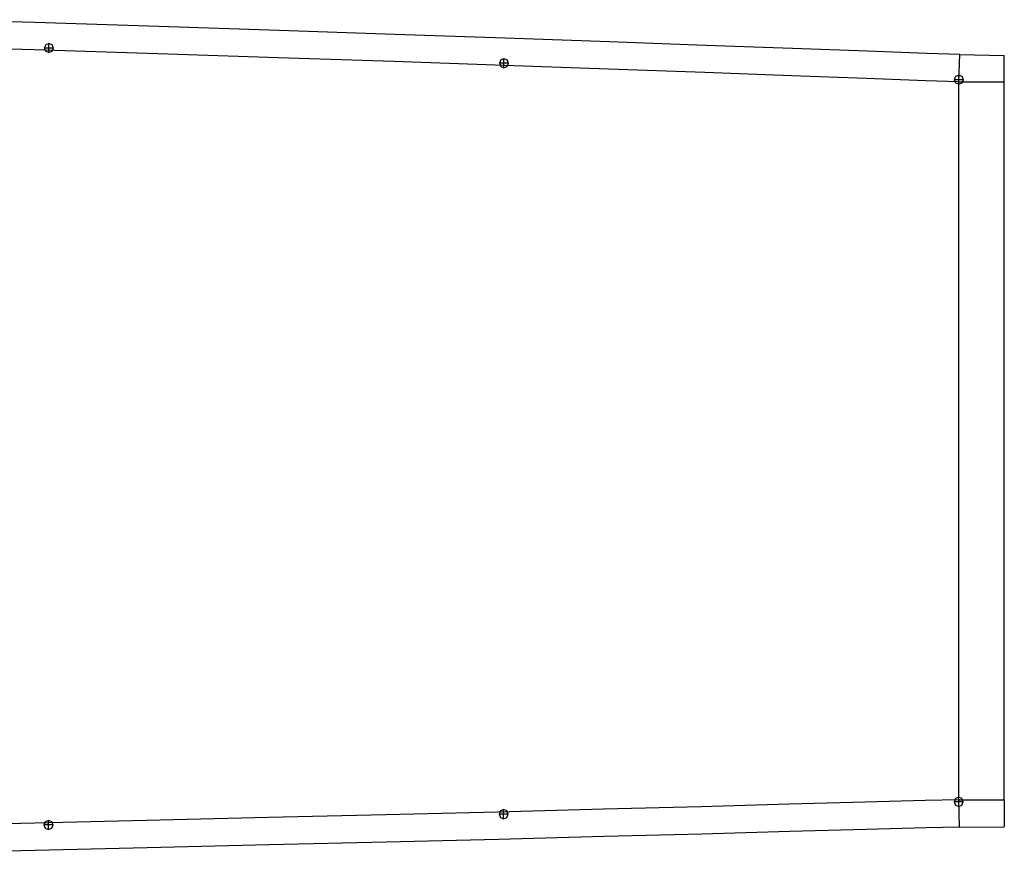
# Model space of a CAD drawing. Extents: x -20270 to -10464, y -11039 to -6882.
# Drawn here: x -18640 to -18618, y -8198 to -8180 of the extents above; entities that cross this region are included whole.
import ezdxf

# ---------------------------------------------------------------- set-up
doc = ezdxf.new("R2010")
doc.units = 0
doc.header["$MEASUREMENT"] = 0
doc.layers.add('default', color=7, linetype='Continuous')

# ---------------------------------------------------------------- blocks, each defined once
blk = doc.blocks.new('A$C2FEF1D7D')
at = {"layer": 'default', "color": 3, "linetype": 'Continuous'}
for p, q in [((-42.824, 68.271), (-42.884, 73.224)), ((-10.983, 67.752), (-10.878, 72.636)), ((-42.712, 63.432), (-42.824, 68.271)), ((-11.14, 62.982), (-10.983, 67.752)), ((-41.834, 67.397), (-41.958, 67.346)), ((-41.834, 67.047), (-41.834, 67.397)), ((-41.71, 67.346), (-41.834, 67.397)), ((-11.968, 67.383), (-12.091, 67.331)), ((-11.968, 67.033), (-11.968, 67.383)), ((-11.844, 67.331), (-11.968, 67.383)), ((-41.958, 67.346), (-42.009, 67.222)), ((-42.009, 67.222), (-41.659, 67.222)), ((-42.009, 67.222), (-41.958, 67.099)), ((-41.958, 67.099), (-41.834, 67.047)), ((-41.834, 67.047), (-41.71, 67.099)), ((-41.659, 67.222), (-41.71, 67.346)), ((-41.71, 67.099), (-41.659, 67.222)), ((-12.091, 67.331), (-12.143, 67.208)), ((-12.143, 67.208), (-11.793, 67.208)), ((-12.143, 67.208), (-12.091, 67.084)), ((-12.091, 67.084), (-11.968, 67.033)), ((-11.968, 67.033), (-11.844, 67.084)), ((-11.793, 67.208), (-11.844, 67.331)), ((-11.844, 67.084), (-11.793, 67.208)), ((-42.602, 58.746), (-42.712, 63.432)), ((-11.293, 58.361), (-11.14, 62.982)), ((-42.495, 54.232), (-42.602, 58.746)), ((-11.441, 53.911), (-11.293, 58.361)), ((-42.389, 49.924), (-42.495, 54.232)), ((-11.586, 49.664), (-11.441, 53.911)), ((-42.281, 45.866), (-42.389, 49.924)), ((-41.541, 49.851), (-41.592, 49.728)), ((-41.592, 49.728), (-41.242, 49.728)), ((-41.592, 49.728), (-41.541, 49.604)), ((-41.417, 49.903), (-41.541, 49.851)), ((-41.541, 49.604), (-41.417, 49.553)), ((-41.417, 49.553), (-41.417, 49.903)), ((-41.294, 49.851), (-41.417, 49.903)), ((-41.417, 49.553), (-41.294, 49.604)), ((-41.242, 49.728), (-41.294, 49.851)), ((-41.294, 49.604), (-41.242, 49.728)), ((-12.675, 49.841), (-12.726, 49.717)), ((-12.726, 49.717), (-12.376, 49.717)), ((-12.726, 49.717), (-12.675, 49.594)), ((-12.551, 49.892), (-12.675, 49.841)), ((-12.675, 49.594), (-12.551, 49.542)), ((-12.551, 49.542), (-12.551, 49.892)), ((-12.427, 49.841), (-12.551, 49.892)), ((-12.551, 49.542), (-12.427, 49.594)), ((-12.376, 49.717), (-12.427, 49.841)), ((-12.427, 49.594), (-12.376, 49.717)), ((-11.731, 45.663), (-11.586, 49.664)), ((-42.181, 42.11), (-42.281, 45.866)), ((-11.865, 41.96), (-11.731, 45.663)), ((-42.089, 38.723), (-42.181, 42.11)), ((-11.986, 38.621), (-11.865, 41.96)), ((-42.01, 35.798), (-42.089, 38.723)), ((-12.091, 35.738), (-11.986, 38.621)), ((-41.947, 33.49), (-42.01, 35.798)), ((-12.175, 33.462), (-12.091, 35.738)), ((-41.912, 32.203), (-41.947, 33.49)), ((-12.221, 32.193), (-12.175, 33.462)), ((-41.912, 32.203), (-40.862, 32.232)), ((-41.912, 32.203), (-41.9, 30.482)), ((-40.862, 32.232), (-40.862, 30.482)), ((-13.271, 32.232), (-12.221, 32.193)), ((-13.271, 32.232), (-13.271, 30.482)), ((-12.221, 32.193), (-12.248, 30.482)), ((-40.862, 30.482), (-41.9, 30.482)), ((-40.862, 30.482), (-13.271, 30.482)), ((-13.271, 30.482), (-12.248, 30.482))]:
    blk.add_line(p, q, dxfattribs=at)
at = {"layer": 'default', "color": 1, "linetype": 'Continuous'}
for p, q in [((-41.775, 68.284), (-41.834, 73.228)), ((-12.033, 67.775), (-11.928, 72.651)), ((-41.662, 63.457), (-41.775, 68.284)), ((-12.19, 63.016), (-12.033, 67.775)), ((-41.552, 58.77), (-41.662, 63.457)), ((-12.343, 58.396), (-12.19, 63.016)), ((-41.445, 54.257), (-41.552, 58.77)), ((-12.491, 53.946), (-12.343, 58.396)), ((-41.339, 49.95), (-41.445, 54.257)), ((-12.636, 49.7), (-12.491, 53.946)), ((-41.231, 45.894), (-41.339, 49.95)), ((-12.78, 45.701), (-12.636, 49.7)), ((-41.131, 42.138), (-41.231, 45.894)), ((-12.914, 41.998), (-12.78, 45.701)), ((-41.04, 38.752), (-41.131, 42.138)), ((-13.036, 38.66), (-12.914, 41.998)), ((-40.96, 35.827), (-41.04, 38.752)), ((-13.141, 35.776), (-13.036, 38.66)), ((-40.897, 33.519), (-40.96, 35.827)), ((-13.224, 33.501), (-13.141, 35.776)), ((-40.862, 32.232), (-40.897, 33.519)), ((-13.271, 32.232), (-13.224, 33.501)), ((-40.862, 32.232), (-13.271, 32.232))]:
    blk.add_line(p, q, dxfattribs=at)
at = {"layer": 'default', "color": 4, "linetype": 'Continuous'}
for p, q in [((-41.07, 32.358), (-41.121, 32.234)), ((-41.121, 32.234), (-40.771, 32.234)), ((-41.121, 32.234), (-41.07, 32.11)), ((-40.946, 32.409), (-41.07, 32.358)), ((-40.946, 32.059), (-40.946, 32.409)), ((-40.822, 32.358), (-40.946, 32.409)), ((-40.771, 32.234), (-40.822, 32.358)), ((-40.822, 32.11), (-40.771, 32.234)), ((-13.31, 32.352), (-13.362, 32.229)), ((-13.31, 32.352), (-13.362, 32.229)), ((-13.31, 32.352), (-13.362, 32.229)), ((-13.31, 32.352), (-13.362, 32.229)), ((-13.31, 32.352), (-13.362, 32.229)), ((-13.31, 32.352), (-13.362, 32.229)), ((-13.31, 32.352), (-13.362, 32.229)), ((-13.31, 32.352), (-13.362, 32.229)), ((-13.31, 32.352), (-13.362, 32.229)), ((-13.31, 32.352), (-13.362, 32.229)), ((-13.31, 32.352), (-13.362, 32.229)), ((-13.31, 32.352), (-13.362, 32.229)), ((-13.31, 32.352), (-13.362, 32.229)), ((-13.31, 32.352), (-13.362, 32.229)), ((-13.31, 32.352), (-13.362, 32.229)), ((-13.31, 32.352), (-13.362, 32.229)), ((-13.31, 32.352), (-13.362, 32.229)), ((-13.31, 32.352), (-13.362, 32.229)), ((-13.31, 32.352), (-13.362, 32.229)), ((-13.31, 32.352), (-13.362, 32.229)), ((-13.31, 32.352), (-13.362, 32.229)), ((-13.31, 32.352), (-13.362, 32.229)), ((-13.31, 32.352), (-13.362, 32.229)), ((-13.31, 32.352), (-13.362, 32.229)), ((-13.31, 32.352), (-13.362, 32.229)), ((-13.31, 32.352), (-13.362, 32.229)), ((-13.31, 32.352), (-13.362, 32.229)), ((-13.31, 32.352), (-13.362, 32.229)), ((-13.31, 32.352), (-13.362, 32.229)), ((-13.31, 32.352), (-13.362, 32.229)), ((-13.31, 32.352), (-13.362, 32.229)), ((-13.31, 32.352), (-13.362, 32.229)), ((-13.31, 32.352), (-13.362, 32.229)), ((-13.31, 32.352), (-13.362, 32.229)), ((-13.31, 32.352), (-13.362, 32.229)), ((-13.31, 32.352), (-13.362, 32.229)), ((-13.31, 32.352), (-13.362, 32.229)), ((-13.31, 32.352), (-13.362, 32.229)), ((-13.31, 32.352), (-13.362, 32.229)), ((-13.31, 32.352), (-13.362, 32.229)), ((-13.31, 32.352), (-13.362, 32.229)), ((-13.31, 32.352), (-13.362, 32.229)), ((-13.31, 32.352), (-13.362, 32.229)), ((-13.31, 32.352), (-13.362, 32.229)), ((-13.31, 32.352), (-13.362, 32.229)), ((-13.31, 32.352), (-13.362, 32.229)), ((-13.31, 32.352), (-13.362, 32.229)), ((-13.31, 32.352), (-13.362, 32.229)), ((-13.31, 32.352), (-13.362, 32.229)), ((-13.31, 32.352), (-13.362, 32.229)), ((-13.31, 32.352), (-13.362, 32.229)), ((-13.31, 32.352), (-13.362, 32.229)), ((-13.31, 32.352), (-13.362, 32.229)), ((-13.31, 32.352), (-13.362, 32.229)), ((-13.31, 32.352), (-13.362, 32.229)), ((-13.31, 32.352), (-13.362, 32.229)), ((-13.31, 32.352), (-13.362, 32.229)), ((-13.31, 32.352), (-13.362, 32.229)), ((-13.31, 32.352), (-13.362, 32.229)), ((-13.31, 32.352), (-13.362, 32.229)), ((-13.362, 32.229), (-13.012, 32.229)), ((-13.362, 32.229), (-13.31, 32.105)), ((-13.362, 32.229), (-13.012, 32.229)), ((-13.362, 32.229), (-13.31, 32.105)), ((-13.362, 32.229), (-13.012, 32.229)), ((-13.362, 32.229), (-13.31, 32.105)), ((-13.362, 32.229), (-13.012, 32.229)), ((-13.362, 32.229), (-13.31, 32.105)), ((-13.362, 32.229), (-13.012, 32.229)), ((-13.362, 32.229), (-13.31, 32.105)), ((-13.362, 32.229), (-13.012, 32.229)), ((-13.362, 32.229), (-13.31, 32.105)), ((-13.362, 32.229), (-13.012, 32.229)), ((-13.362, 32.229), (-13.31, 32.105)), ((-13.362, 32.229), (-13.012, 32.229)), ((-13.362, 32.229), (-13.31, 32.105)), ((-13.362, 32.229), (-13.012, 32.229)), ((-13.362, 32.229), (-13.31, 32.105)), ((-13.362, 32.229), (-13.012, 32.229)), ((-13.362, 32.229), (-13.31, 32.105)), ((-13.362, 32.229), (-13.012, 32.229)), ((-13.362, 32.229), (-13.31, 32.105)), ((-13.362, 32.229), (-13.012, 32.229)), ((-13.362, 32.229), (-13.31, 32.105)), ((-13.362, 32.229), (-13.012, 32.229)), ((-13.362, 32.229), (-13.31, 32.105)), ((-13.362, 32.229), (-13.012, 32.229)), ((-13.362, 32.229), (-13.31, 32.105)), ((-13.362, 32.229), (-13.012, 32.229)), ((-13.362, 32.229), (-13.31, 32.105)), ((-13.362, 32.229), (-13.012, 32.229)), ((-13.362, 32.229), (-13.31, 32.105)), ((-13.362, 32.229), (-13.012, 32.229)), ((-13.362, 32.229), (-13.31, 32.105)), ((-13.362, 32.229), (-13.012, 32.229)), ((-13.362, 32.229), (-13.31, 32.105)), ((-13.362, 32.229), (-13.012, 32.229)), ((-13.362, 32.229), (-13.31, 32.105)), ((-13.362, 32.229), (-13.012, 32.229)), ((-13.362, 32.229), (-13.31, 32.105)), ((-13.362, 32.229), (-13.012, 32.229)), ((-13.362, 32.229), (-13.31, 32.105)), ((-13.362, 32.229), (-13.012, 32.229)), ((-13.362, 32.229), (-13.31, 32.105)), ((-13.362, 32.229), (-13.012, 32.229)), ((-13.362, 32.229), (-13.31, 32.105)), ((-13.362, 32.229), (-13.012, 32.229)), ((-13.362, 32.229), (-13.31, 32.105)), ((-13.362, 32.229), (-13.012, 32.229)), ((-13.362, 32.229), (-13.31, 32.105)), ((-13.362, 32.229), (-13.012, 32.229)), ((-13.362, 32.229), (-13.31, 32.105)), ((-13.362, 32.229), (-13.012, 32.229)), ((-13.362, 32.229), (-13.31, 32.105)), ((-13.362, 32.229), (-13.012, 32.229)), ((-13.362, 32.229), (-13.31, 32.105)), ((-13.362, 32.229), (-13.012, 32.229)), ((-13.362, 32.229), (-13.31, 32.105)), ((-13.362, 32.229), (-13.012, 32.229)), ((-13.362, 32.229), (-13.31, 32.105)), ((-13.362, 32.229), (-13.012, 32.229)), ((-13.362, 32.229), (-13.31, 32.105)), ((-13.362, 32.229), (-13.012, 32.229)), ((-13.362, 32.229), (-13.31, 32.105)), ((-13.362, 32.229), (-13.012, 32.229)), ((-13.362, 32.229), (-13.31, 32.105)), ((-13.362, 32.229), (-13.012, 32.229)), ((-13.362, 32.229), (-13.31, 32.105)), ((-13.362, 32.229), (-13.012, 32.229)), ((-13.362, 32.229), (-13.31, 32.105)), ((-13.362, 32.229), (-13.012, 32.229)), ((-13.362, 32.229), (-13.31, 32.105)), ((-13.362, 32.229), (-13.012, 32.229)), ((-13.362, 32.229), (-13.31, 32.105)), ((-13.362, 32.229), (-13.012, 32.229)), ((-13.362, 32.229), (-13.31, 32.105)), ((-13.362, 32.229), (-13.012, 32.229)), ((-13.362, 32.229), (-13.31, 32.105)), ((-13.362, 32.229), (-13.012, 32.229)), ((-13.362, 32.229), (-13.31, 32.105)), ((-13.362, 32.229), (-13.012, 32.229)), ((-13.362, 32.229), (-13.31, 32.105)), ((-13.362, 32.229), (-13.012, 32.229)), ((-13.362, 32.229), (-13.31, 32.105)), ((-13.362, 32.229), (-13.012, 32.229)), ((-13.362, 32.229), (-13.31, 32.105)), ((-13.362, 32.229), (-13.012, 32.229)), ((-13.362, 32.229), (-13.31, 32.105)), ((-13.362, 32.229), (-13.012, 32.229)), ((-13.362, 32.229), (-13.31, 32.105)), ((-13.362, 32.229), (-13.012, 32.229)), ((-13.362, 32.229), (-13.31, 32.105)), ((-13.362, 32.229), (-13.012, 32.229)), ((-13.362, 32.229), (-13.31, 32.105)), ((-13.362, 32.229), (-13.012, 32.229)), ((-13.362, 32.229), (-13.31, 32.105)), ((-13.362, 32.229), (-13.012, 32.229)), ((-13.362, 32.229), (-13.31, 32.105)), ((-13.362, 32.229), (-13.012, 32.229)), ((-13.362, 32.229), (-13.31, 32.105)), ((-13.362, 32.229), (-13.012, 32.229)), ((-13.362, 32.229), (-13.31, 32.105)), ((-13.362, 32.229), (-13.012, 32.229)), ((-13.362, 32.229), (-13.31, 32.105)), ((-13.362, 32.229), (-13.012, 32.229)), ((-13.362, 32.229), (-13.31, 32.105)), ((-13.362, 32.229), (-13.012, 32.229)), ((-13.362, 32.229), (-13.31, 32.105)), ((-13.362, 32.229), (-13.012, 32.229)), ((-13.362, 32.229), (-13.31, 32.105)), ((-13.362, 32.229), (-13.012, 32.229)), ((-13.362, 32.229), (-13.31, 32.105)), ((-13.362, 32.229), (-13.012, 32.229)), ((-13.362, 32.229), (-13.31, 32.105)), ((-13.362, 32.229), (-13.012, 32.229)), ((-13.362, 32.229), (-13.31, 32.105)), ((-13.362, 32.229), (-13.012, 32.229)), ((-13.362, 32.229), (-13.31, 32.105)), ((-13.362, 32.229), (-13.012, 32.229)), ((-13.362, 32.229), (-13.31, 32.105)), ((-13.187, 32.404), (-13.31, 32.352)), ((-13.187, 32.404), (-13.31, 32.352)), ((-13.187, 32.404), (-13.31, 32.352)), ((-13.187, 32.404), (-13.31, 32.352)), ((-13.187, 32.404), (-13.31, 32.352)), ((-13.187, 32.404), (-13.31, 32.352)), ((-13.187, 32.404), (-13.31, 32.352)), ((-13.187, 32.404), (-13.31, 32.352)), ((-13.187, 32.404), (-13.31, 32.352)), ((-13.187, 32.404), (-13.31, 32.352)), ((-13.187, 32.404), (-13.31, 32.352)), ((-13.187, 32.404), (-13.31, 32.352)), ((-13.187, 32.404), (-13.31, 32.352)), ((-13.187, 32.404), (-13.31, 32.352)), ((-13.187, 32.404), (-13.31, 32.352)), ((-13.187, 32.404), (-13.31, 32.352)), ((-13.187, 32.404), (-13.31, 32.352)), ((-13.187, 32.404), (-13.31, 32.352)), ((-13.187, 32.404), (-13.31, 32.352)), ((-13.187, 32.404), (-13.31, 32.352)), ((-13.187, 32.404), (-13.31, 32.352)), ((-13.187, 32.404), (-13.31, 32.352)), ((-13.187, 32.404), (-13.31, 32.352)), ((-13.187, 32.404), (-13.31, 32.352)), ((-13.187, 32.404), (-13.31, 32.352)), ((-13.187, 32.404), (-13.31, 32.352)), ((-13.187, 32.404), (-13.31, 32.352)), ((-13.187, 32.404), (-13.31, 32.352)), ((-13.187, 32.404), (-13.31, 32.352)), ((-13.187, 32.404), (-13.31, 32.352)), ((-13.187, 32.404), (-13.31, 32.352)), ((-13.187, 32.404), (-13.31, 32.352)), ((-13.187, 32.404), (-13.31, 32.352)), ((-13.187, 32.404), (-13.31, 32.352)), ((-13.187, 32.404), (-13.31, 32.352)), ((-13.187, 32.404), (-13.31, 32.352)), ((-13.187, 32.404), (-13.31, 32.352)), ((-13.187, 32.404), (-13.31, 32.352)), ((-13.187, 32.404), (-13.31, 32.352)), ((-13.187, 32.404), (-13.31, 32.352)), ((-13.187, 32.404), (-13.31, 32.352)), ((-13.187, 32.404), (-13.31, 32.352)), ((-13.187, 32.404), (-13.31, 32.352)), ((-13.187, 32.404), (-13.31, 32.352)), ((-13.187, 32.404), (-13.31, 32.352)), ((-13.187, 32.404), (-13.31, 32.352)), ((-13.187, 32.404), (-13.31, 32.352)), ((-13.187, 32.404), (-13.31, 32.352)), ((-13.187, 32.404), (-13.31, 32.352)), ((-13.187, 32.404), (-13.31, 32.352)), ((-13.187, 32.404), (-13.31, 32.352)), ((-13.187, 32.404), (-13.31, 32.352)), ((-13.187, 32.404), (-13.31, 32.352)), ((-13.187, 32.404), (-13.31, 32.352)), ((-13.187, 32.404), (-13.31, 32.352)), ((-13.187, 32.404), (-13.31, 32.352)), ((-13.187, 32.404), (-13.31, 32.352)), ((-13.187, 32.404), (-13.31, 32.352)), ((-13.187, 32.404), (-13.31, 32.352)), ((-13.187, 32.404), (-13.31, 32.352)), ((-13.187, 32.054), (-13.187, 32.404)), ((-13.063, 32.352), (-13.187, 32.404)), ((-13.187, 32.054), (-13.187, 32.404)), ((-13.063, 32.352), (-13.187, 32.404)), ((-13.187, 32.054), (-13.187, 32.404)), ((-13.063, 32.352), (-13.187, 32.404)), ((-13.187, 32.054), (-13.187, 32.404)), ((-13.063, 32.352), (-13.187, 32.404)), ((-13.187, 32.054), (-13.187, 32.404)), ((-13.063, 32.352), (-13.187, 32.404)), ((-13.187, 32.054), (-13.187, 32.404)), ((-13.063, 32.352), (-13.187, 32.404)), ((-13.187, 32.054), (-13.187, 32.404)), ((-13.063, 32.352), (-13.187, 32.404)), ((-13.187, 32.054), (-13.187, 32.404)), ((-13.063, 32.352), (-13.187, 32.404)), ((-13.187, 32.054), (-13.187, 32.404)), ((-13.063, 32.352), (-13.187, 32.404)), ((-13.187, 32.054), (-13.187, 32.404)), ((-13.063, 32.352), (-13.187, 32.404)), ((-13.187, 32.054), (-13.187, 32.404)), ((-13.063, 32.352), (-13.187, 32.404)), ((-13.187, 32.054), (-13.187, 32.404)), ((-13.063, 32.352), (-13.187, 32.404)), ((-13.187, 32.054), (-13.187, 32.404)), ((-13.063, 32.352), (-13.187, 32.404)), ((-13.187, 32.054), (-13.187, 32.404)), ((-13.063, 32.352), (-13.187, 32.404)), ((-13.187, 32.054), (-13.187, 32.404)), ((-13.063, 32.352), (-13.187, 32.404)), ((-13.187, 32.054), (-13.187, 32.404)), ((-13.063, 32.352), (-13.187, 32.404)), ((-13.187, 32.054), (-13.187, 32.404)), ((-13.063, 32.352), (-13.187, 32.404)), ((-13.187, 32.054), (-13.187, 32.404)), ((-13.063, 32.352), (-13.187, 32.404)), ((-13.187, 32.054), (-13.187, 32.404)), ((-13.063, 32.352), (-13.187, 32.404)), ((-13.187, 32.054), (-13.187, 32.404)), ((-13.063, 32.352), (-13.187, 32.404)), ((-13.187, 32.054), (-13.187, 32.404)), ((-13.063, 32.352), (-13.187, 32.404)), ((-13.187, 32.054), (-13.187, 32.404)), ((-13.063, 32.352), (-13.187, 32.404)), ((-13.187, 32.054), (-13.187, 32.404)), ((-13.063, 32.352), (-13.187, 32.404)), ((-13.187, 32.054), (-13.187, 32.404)), ((-13.063, 32.352), (-13.187, 32.404)), ((-13.187, 32.054), (-13.187, 32.404)), ((-13.063, 32.352), (-13.187, 32.404)), ((-13.187, 32.054), (-13.187, 32.404)), ((-13.063, 32.352), (-13.187, 32.404)), ((-13.187, 32.054), (-13.187, 32.404)), ((-13.063, 32.352), (-13.187, 32.404)), ((-13.187, 32.054), (-13.187, 32.404)), ((-13.063, 32.352), (-13.187, 32.404)), ((-13.187, 32.054), (-13.187, 32.404)), ((-13.063, 32.352), (-13.187, 32.404)), ((-13.187, 32.054), (-13.187, 32.404)), ((-13.063, 32.352), (-13.187, 32.404)), ((-13.187, 32.054), (-13.187, 32.404)), ((-13.063, 32.352), (-13.187, 32.404)), ((-13.187, 32.054), (-13.187, 32.404)), ((-13.063, 32.352), (-13.187, 32.404)), ((-13.187, 32.054), (-13.187, 32.404)), ((-13.063, 32.352), (-13.187, 32.404)), ((-13.187, 32.054), (-13.187, 32.404)), ((-13.063, 32.352), (-13.187, 32.404)), ((-13.187, 32.054), (-13.187, 32.404)), ((-13.063, 32.352), (-13.187, 32.404)), ((-13.187, 32.054), (-13.187, 32.404)), ((-13.063, 32.352), (-13.187, 32.404)), ((-13.187, 32.054), (-13.187, 32.404)), ((-13.063, 32.352), (-13.187, 32.404)), ((-13.187, 32.054), (-13.187, 32.404)), ((-13.063, 32.352), (-13.187, 32.404)), ((-13.187, 32.054), (-13.187, 32.404)), ((-13.063, 32.352), (-13.187, 32.404)), ((-13.187, 32.054), (-13.187, 32.404)), ((-13.063, 32.352), (-13.187, 32.404)), ((-13.187, 32.054), (-13.187, 32.404)), ((-13.063, 32.352), (-13.187, 32.404)), ((-13.187, 32.054), (-13.187, 32.404)), ((-13.063, 32.352), (-13.187, 32.404)), ((-13.187, 32.054), (-13.187, 32.404)), ((-13.063, 32.352), (-13.187, 32.404)), ((-13.187, 32.054), (-13.187, 32.404)), ((-13.063, 32.352), (-13.187, 32.404)), ((-13.187, 32.054), (-13.187, 32.404)), ((-13.063, 32.352), (-13.187, 32.404)), ((-13.187, 32.054), (-13.187, 32.404)), ((-13.063, 32.352), (-13.187, 32.404)), ((-13.187, 32.054), (-13.187, 32.404)), ((-13.063, 32.352), (-13.187, 32.404)), ((-13.187, 32.054), (-13.187, 32.404)), ((-13.063, 32.352), (-13.187, 32.404)), ((-13.187, 32.054), (-13.187, 32.404)), ((-13.063, 32.352), (-13.187, 32.404)), ((-13.187, 32.054), (-13.187, 32.404)), ((-13.063, 32.352), (-13.187, 32.404)), ((-13.187, 32.054), (-13.187, 32.404)), ((-13.063, 32.352), (-13.187, 32.404)), ((-13.187, 32.054), (-13.187, 32.404)), ((-13.063, 32.352), (-13.187, 32.404)), ((-13.187, 32.054), (-13.187, 32.404)), ((-13.063, 32.352), (-13.187, 32.404)), ((-13.187, 32.054), (-13.187, 32.404)), ((-13.063, 32.352), (-13.187, 32.404)), ((-13.187, 32.054), (-13.187, 32.404)), ((-13.063, 32.352), (-13.187, 32.404)), ((-13.187, 32.054), (-13.187, 32.404)), ((-13.063, 32.352), (-13.187, 32.404)), ((-13.187, 32.054), (-13.187, 32.404)), ((-13.063, 32.352), (-13.187, 32.404)), ((-13.187, 32.054), (-13.187, 32.404)), ((-13.063, 32.352), (-13.187, 32.404)), ((-13.187, 32.054), (-13.187, 32.404)), ((-13.063, 32.352), (-13.187, 32.404)), ((-13.187, 32.054), (-13.187, 32.404)), ((-13.063, 32.352), (-13.187, 32.404)), ((-13.012, 32.229), (-13.063, 32.352)), ((-13.012, 32.229), (-13.063, 32.352)), ((-13.012, 32.229), (-13.063, 32.352)), ((-13.012, 32.229), (-13.063, 32.352)), ((-13.012, 32.229), (-13.063, 32.352)), ((-13.012, 32.229), (-13.063, 32.352)), ((-13.012, 32.229), (-13.063, 32.352)), ((-13.012, 32.229), (-13.063, 32.352)), ((-13.012, 32.229), (-13.063, 32.352)), ((-13.012, 32.229), (-13.063, 32.352)), ((-13.012, 32.229), (-13.063, 32.352)), ((-13.012, 32.229), (-13.063, 32.352)), ((-13.012, 32.229), (-13.063, 32.352)), ((-13.012, 32.229), (-13.063, 32.352)), ((-13.012, 32.229), (-13.063, 32.352)), ((-13.012, 32.229), (-13.063, 32.352)), ((-13.012, 32.229), (-13.063, 32.352)), ((-13.012, 32.229), (-13.063, 32.352)), ((-13.012, 32.229), (-13.063, 32.352)), ((-13.012, 32.229), (-13.063, 32.352)), ((-13.012, 32.229), (-13.063, 32.352)), ((-13.012, 32.229), (-13.063, 32.352)), ((-13.012, 32.229), (-13.063, 32.352)), ((-13.012, 32.229), (-13.063, 32.352)), ((-13.012, 32.229), (-13.063, 32.352)), ((-13.012, 32.229), (-13.063, 32.352)), ((-13.012, 32.229), (-13.063, 32.352)), ((-13.012, 32.229), (-13.063, 32.352)), ((-13.012, 32.229), (-13.063, 32.352)), ((-13.012, 32.229), (-13.063, 32.352)), ((-13.012, 32.229), (-13.063, 32.352)), ((-13.012, 32.229), (-13.063, 32.352)), ((-13.012, 32.229), (-13.063, 32.352)), ((-13.012, 32.229), (-13.063, 32.352)), ((-13.012, 32.229), (-13.063, 32.352)), ((-13.012, 32.229), (-13.063, 32.352)), ((-13.012, 32.229), (-13.063, 32.352)), ((-13.012, 32.229), (-13.063, 32.352)), ((-13.012, 32.229), (-13.063, 32.352)), ((-13.012, 32.229), (-13.063, 32.352)), ((-13.012, 32.229), (-13.063, 32.352)), ((-13.012, 32.229), (-13.063, 32.352)), ((-13.012, 32.229), (-13.063, 32.352)), ((-13.012, 32.229), (-13.063, 32.352)), ((-13.012, 32.229), (-13.063, 32.352)), ((-13.012, 32.229), (-13.063, 32.352)), ((-13.012, 32.229), (-13.063, 32.352)), ((-13.012, 32.229), (-13.063, 32.352)), ((-13.012, 32.229), (-13.063, 32.352)), ((-13.012, 32.229), (-13.063, 32.352)), ((-13.012, 32.229), (-13.063, 32.352)), ((-13.012, 32.229), (-13.063, 32.352)), ((-13.012, 32.229), (-13.063, 32.352)), ((-13.012, 32.229), (-13.063, 32.352)), ((-13.012, 32.229), (-13.063, 32.352)), ((-13.012, 32.229), (-13.063, 32.352)), ((-13.012, 32.229), (-13.063, 32.352)), ((-13.012, 32.229), (-13.063, 32.352)), ((-13.012, 32.229), (-13.063, 32.352)), ((-13.012, 32.229), (-13.063, 32.352)), ((-13.063, 32.105), (-13.012, 32.229)), ((-13.063, 32.105), (-13.012, 32.229)), ((-13.063, 32.105), (-13.012, 32.229)), ((-13.063, 32.105), (-13.012, 32.229)), ((-13.063, 32.105), (-13.012, 32.229)), ((-13.063, 32.105), (-13.012, 32.229)), ((-13.063, 32.105), (-13.012, 32.229)), ((-13.063, 32.105), (-13.012, 32.229)), ((-13.063, 32.105), (-13.012, 32.229)), ((-13.063, 32.105), (-13.012, 32.229)), ((-13.063, 32.105), (-13.012, 32.229)), ((-13.063, 32.105), (-13.012, 32.229)), ((-13.063, 32.105), (-13.012, 32.229)), ((-13.063, 32.105), (-13.012, 32.229)), ((-13.063, 32.105), (-13.012, 32.229)), ((-13.063, 32.105), (-13.012, 32.229)), ((-13.063, 32.105), (-13.012, 32.229)), ((-13.063, 32.105), (-13.012, 32.229)), ((-13.063, 32.105), (-13.012, 32.229)), ((-13.063, 32.105), (-13.012, 32.229)), ((-13.063, 32.105), (-13.012, 32.229)), ((-13.063, 32.105), (-13.012, 32.229)), ((-13.063, 32.105), (-13.012, 32.229)), ((-13.063, 32.105), (-13.012, 32.229)), ((-13.063, 32.105), (-13.012, 32.229)), ((-13.063, 32.105), (-13.012, 32.229)), ((-13.063, 32.105), (-13.012, 32.229)), ((-13.063, 32.105), (-13.012, 32.229)), ((-13.063, 32.105), (-13.012, 32.229)), ((-13.063, 32.105), (-13.012, 32.229)), ((-13.063, 32.105), (-13.012, 32.229)), ((-13.063, 32.105), (-13.012, 32.229)), ((-13.063, 32.105), (-13.012, 32.229)), ((-13.063, 32.105), (-13.012, 32.229)), ((-13.063, 32.105), (-13.012, 32.229)), ((-13.063, 32.105), (-13.012, 32.229)), ((-13.063, 32.105), (-13.012, 32.229)), ((-13.063, 32.105), (-13.012, 32.229)), ((-13.063, 32.105), (-13.012, 32.229)), ((-13.063, 32.105), (-13.012, 32.229)), ((-13.063, 32.105), (-13.012, 32.229)), ((-13.063, 32.105), (-13.012, 32.229)), ((-13.063, 32.105), (-13.012, 32.229)), ((-13.063, 32.105), (-13.012, 32.229)), ((-13.063, 32.105), (-13.012, 32.229)), ((-13.063, 32.105), (-13.012, 32.229)), ((-13.063, 32.105), (-13.012, 32.229)), ((-13.063, 32.105), (-13.012, 32.229)), ((-13.063, 32.105), (-13.012, 32.229)), ((-13.063, 32.105), (-13.012, 32.229)), ((-13.063, 32.105), (-13.012, 32.229)), ((-13.063, 32.105), (-13.012, 32.229)), ((-13.063, 32.105), (-13.012, 32.229)), ((-13.063, 32.105), (-13.012, 32.229)), ((-13.063, 32.105), (-13.012, 32.229)), ((-13.063, 32.105), (-13.012, 32.229)), ((-13.063, 32.105), (-13.012, 32.229)), ((-13.063, 32.105), (-13.012, 32.229)), ((-13.063, 32.105), (-13.012, 32.229)), ((-13.063, 32.105), (-13.012, 32.229)), ((-41.07, 32.11), (-40.946, 32.059)), ((-40.946, 32.059), (-40.822, 32.11)), ((-13.31, 32.105), (-13.187, 32.054)), ((-13.31, 32.105), (-13.187, 32.054)), ((-13.31, 32.105), (-13.187, 32.054)), ((-13.31, 32.105), (-13.187, 32.054)), ((-13.31, 32.105), (-13.187, 32.054)), ((-13.31, 32.105), (-13.187, 32.054)), ((-13.31, 32.105), (-13.187, 32.054)), ((-13.31, 32.105), (-13.187, 32.054)), ((-13.31, 32.105), (-13.187, 32.054)), ((-13.31, 32.105), (-13.187, 32.054)), ((-13.31, 32.105), (-13.187, 32.054)), ((-13.31, 32.105), (-13.187, 32.054)), ((-13.31, 32.105), (-13.187, 32.054)), ((-13.31, 32.105), (-13.187, 32.054)), ((-13.31, 32.105), (-13.187, 32.054)), ((-13.31, 32.105), (-13.187, 32.054)), ((-13.31, 32.105), (-13.187, 32.054)), ((-13.31, 32.105), (-13.187, 32.054)), ((-13.31, 32.105), (-13.187, 32.054)), ((-13.31, 32.105), (-13.187, 32.054)), ((-13.31, 32.105), (-13.187, 32.054)), ((-13.31, 32.105), (-13.187, 32.054)), ((-13.31, 32.105), (-13.187, 32.054)), ((-13.31, 32.105), (-13.187, 32.054)), ((-13.31, 32.105), (-13.187, 32.054)), ((-13.31, 32.105), (-13.187, 32.054)), ((-13.31, 32.105), (-13.187, 32.054)), ((-13.31, 32.105), (-13.187, 32.054)), ((-13.31, 32.105), (-13.187, 32.054)), ((-13.31, 32.105), (-13.187, 32.054)), ((-13.31, 32.105), (-13.187, 32.054)), ((-13.31, 32.105), (-13.187, 32.054)), ((-13.31, 32.105), (-13.187, 32.054)), ((-13.31, 32.105), (-13.187, 32.054)), ((-13.31, 32.105), (-13.187, 32.054)), ((-13.31, 32.105), (-13.187, 32.054)), ((-13.31, 32.105), (-13.187, 32.054)), ((-13.31, 32.105), (-13.187, 32.054)), ((-13.31, 32.105), (-13.187, 32.054)), ((-13.31, 32.105), (-13.187, 32.054)), ((-13.31, 32.105), (-13.187, 32.054)), ((-13.31, 32.105), (-13.187, 32.054)), ((-13.31, 32.105), (-13.187, 32.054)), ((-13.31, 32.105), (-13.187, 32.054)), ((-13.31, 32.105), (-13.187, 32.054)), ((-13.31, 32.105), (-13.187, 32.054)), ((-13.31, 32.105), (-13.187, 32.054)), ((-13.31, 32.105), (-13.187, 32.054)), ((-13.31, 32.105), (-13.187, 32.054)), ((-13.31, 32.105), (-13.187, 32.054)), ((-13.31, 32.105), (-13.187, 32.054)), ((-13.31, 32.105), (-13.187, 32.054)), ((-13.31, 32.105), (-13.187, 32.054)), ((-13.31, 32.105), (-13.187, 32.054)), ((-13.31, 32.105), (-13.187, 32.054)), ((-13.31, 32.105), (-13.187, 32.054)), ((-13.31, 32.105), (-13.187, 32.054)), ((-13.31, 32.105), (-13.187, 32.054)), ((-13.31, 32.105), (-13.187, 32.054)), ((-13.31, 32.105), (-13.187, 32.054)), ((-13.187, 32.054), (-13.063, 32.105)), ((-13.187, 32.054), (-13.063, 32.105)), ((-13.187, 32.054), (-13.063, 32.105)), ((-13.187, 32.054), (-13.063, 32.105)), ((-13.187, 32.054), (-13.063, 32.105)), ((-13.187, 32.054), (-13.063, 32.105)), ((-13.187, 32.054), (-13.063, 32.105)), ((-13.187, 32.054), (-13.063, 32.105)), ((-13.187, 32.054), (-13.063, 32.105)), ((-13.187, 32.054), (-13.063, 32.105)), ((-13.187, 32.054), (-13.063, 32.105)), ((-13.187, 32.054), (-13.063, 32.105)), ((-13.187, 32.054), (-13.063, 32.105)), ((-13.187, 32.054), (-13.063, 32.105)), ((-13.187, 32.054), (-13.063, 32.105)), ((-13.187, 32.054), (-13.063, 32.105)), ((-13.187, 32.054), (-13.063, 32.105)), ((-13.187, 32.054), (-13.063, 32.105)), ((-13.187, 32.054), (-13.063, 32.105)), ((-13.187, 32.054), (-13.063, 32.105)), ((-13.187, 32.054), (-13.063, 32.105)), ((-13.187, 32.054), (-13.063, 32.105)), ((-13.187, 32.054), (-13.063, 32.105)), ((-13.187, 32.054), (-13.063, 32.105)), ((-13.187, 32.054), (-13.063, 32.105)), ((-13.187, 32.054), (-13.063, 32.105)), ((-13.187, 32.054), (-13.063, 32.105)), ((-13.187, 32.054), (-13.063, 32.105)), ((-13.187, 32.054), (-13.063, 32.105)), ((-13.187, 32.054), (-13.063, 32.105)), ((-13.187, 32.054), (-13.063, 32.105)), ((-13.187, 32.054), (-13.063, 32.105)), ((-13.187, 32.054), (-13.063, 32.105)), ((-13.187, 32.054), (-13.063, 32.105)), ((-13.187, 32.054), (-13.063, 32.105)), ((-13.187, 32.054), (-13.063, 32.105)), ((-13.187, 32.054), (-13.063, 32.105)), ((-13.187, 32.054), (-13.063, 32.105)), ((-13.187, 32.054), (-13.063, 32.105)), ((-13.187, 32.054), (-13.063, 32.105)), ((-13.187, 32.054), (-13.063, 32.105)), ((-13.187, 32.054), (-13.063, 32.105)), ((-13.187, 32.054), (-13.063, 32.105)), ((-13.187, 32.054), (-13.063, 32.105)), ((-13.187, 32.054), (-13.063, 32.105)), ((-13.187, 32.054), (-13.063, 32.105)), ((-13.187, 32.054), (-13.063, 32.105)), ((-13.187, 32.054), (-13.063, 32.105)), ((-13.187, 32.054), (-13.063, 32.105)), ((-13.187, 32.054), (-13.063, 32.105)), ((-13.187, 32.054), (-13.063, 32.105)), ((-13.187, 32.054), (-13.063, 32.105)), ((-13.187, 32.054), (-13.063, 32.105)), ((-13.187, 32.054), (-13.063, 32.105)), ((-13.187, 32.054), (-13.063, 32.105)), ((-13.187, 32.054), (-13.063, 32.105)), ((-13.187, 32.054), (-13.063, 32.105)), ((-13.187, 32.054), (-13.063, 32.105)), ((-13.187, 32.054), (-13.063, 32.105)), ((-13.187, 32.054), (-13.063, 32.105))]:
    blk.add_line(p, q, dxfattribs=at)

msp = doc.modelspace()

# ---------------------------------------------------------------- block references
at = {"linetype": 'Continuous', "xscale": 0.5714282705396297, "yscale": 0.5714282705396297, "zscale": 0.5714282705396297, "rotation": 90}
msp.add_blockref('A$C2FEF1D7D', (-18600.961, -8173.519), dxfattribs=at)

doc.saveas('drawing.dxf')
